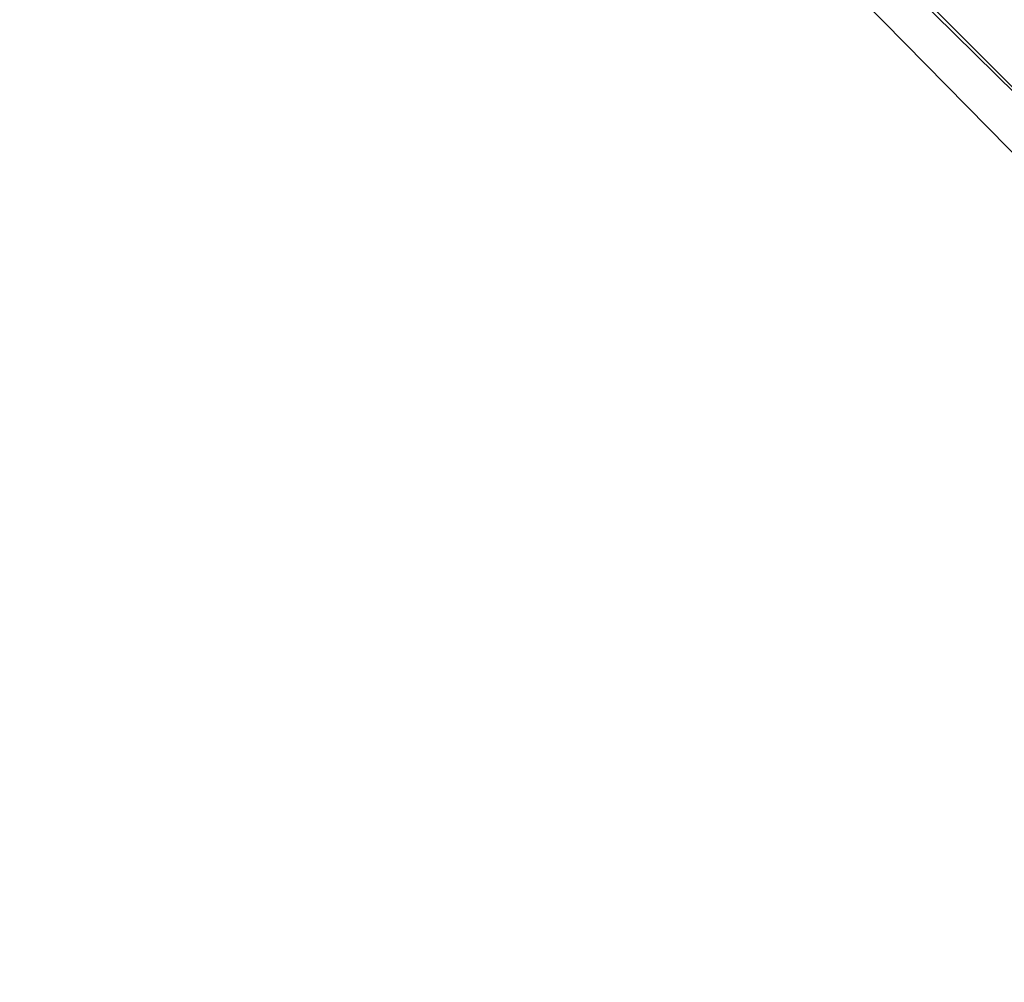
# Model space of a CAD drawing. Units: millimetres. Extents: x 325621 to 333159, y -78910 to -72358.
# Drawn here: x 328743 to 328793, y -74652 to -74603 of the extents above; entities that cross this region are included whole.
import ezdxf

# ---------------------------------------------------------------- set-up
doc = ezdxf.new("R2010")
doc.units = ezdxf.units.MM
doc.layers.add('МАФЫ НАШИ', color=250, linetype='Continuous', lineweight=25)

# ---------------------------------------------------------------- blocks, each defined once
blk = doc.blocks.new('орьнгл7')
at = {"layer": 'МАФЫ НАШИ', "color": 18, "lineweight": 13}
for points in [[(328888.109, -74692.098), (328873.39, -74677.379), (328872.498, -74685.408), (328853.319, -74666.228), (328854.657, -74658.646), (328833.248, -74637.236), (328831.017, -74644.373), (328806.486, -74619.395), (328808.716, -74612.705), (328782.4, -74586.389), (328779.278, -74592.633), (328806.486, -74619.395), (328808.716, -74612.705), (328833.248, -74637.236), (328831.017, -74644.373), (328853.319, -74666.228), (328854.657, -74658.646), (328873.39, -74677.379), (328872.498, -74685.408), (328887.663, -74700.573)], [(328806.486, -74619.395), (328779.278, -74592.633), (328751.178, -74564.087), (328779.278, -74592.633), (328782.4, -74586.389), (328754.746, -74558.735), (328742.257, -74546.246), (328754.746, -74558.735), (328760.544, -74552.49), (328748.056, -74540.002), (328760.544, -74552.49), (328766.789, -74546.692), (328754.3, -74534.203), (328766.789, -74546.692), (328760.544, -74552.49), (328788.198, -74580.144), (328794.443, -74574.346), (328788.198, -74580.144), (328814.068, -74606.014)], [(328888.109, -74692.098), (328873.39, -74677.379), (328872.498, -74685.408), (328853.319, -74666.228), (328854.657, -74658.646), (328833.248, -74637.236), (328831.017, -74644.373), (328806.486, -74619.395), (328808.716, -74612.705), (328782.4, -74586.389), (328779.278, -74592.633), (328806.486, -74619.395), (328808.716, -74612.705), (328833.248, -74637.236), (328831.017, -74644.373), (328853.319, -74666.228), (328854.657, -74658.646), (328873.39, -74677.379), (328872.498, -74685.408), (328887.663, -74700.573)], [(328806.486, -74619.395), (328779.278, -74592.633), (328751.178, -74564.087), (328779.278, -74592.633), (328782.4, -74586.389), (328754.746, -74558.735), (328742.257, -74546.246), (328754.746, -74558.735), (328760.544, -74552.49), (328748.056, -74540.002), (328760.544, -74552.49), (328766.789, -74546.692), (328754.3, -74534.203), (328766.789, -74546.692), (328794.443, -74574.346), (328766.789, -74546.692), (328760.544, -74552.49), (328788.198, -74580.144), (328794.443, -74574.346), (328788.198, -74580.144), (328814.068, -74606.014)], [(328882.311, -74695.22), (328861.794, -74675.149), (328838.154, -74651.509), (328811.838, -74624.748), (328783.292, -74596.202), (328752.962, -74565.871), (328783.292, -74596.202), (328811.838, -74624.748), (328838.154, -74651.509), (328861.794, -74675.149), (328882.311, -74695.22)], [(328882.311, -74695.22), (328861.794, -74675.149), (328838.154, -74651.509), (328811.838, -74624.748), (328783.292, -74596.202), (328752.962, -74565.871), (328783.292, -74596.202), (328811.838, -74624.748), (328838.154, -74651.509), (328861.794, -74675.149), (328882.311, -74695.22)]]:
    blk.add_lwpolyline(points, dxfattribs=at)
blk.add_lwpolyline([(328750.286, -74566.763), (328779.724, -74595.755), (328807.378, -74623.855), (328833.248, -74649.279), (328855.995, -74672.473), (328875.621, -74692.098), (328891.232, -74707.709), (328902.828, -74719.306), (328909.965, -74725.997), (328902.828, -74719.306), (328891.232, -74707.709), (328875.621, -74692.098), (328855.995, -74672.473), (328833.248, -74649.279), (328807.378, -74623.855), (328779.724, -74595.755)], close=True, dxfattribs=at)
blk.add_lwpolyline([(328750.286, -74566.763), (328779.724, -74595.755), (328807.378, -74623.855), (328833.248, -74649.279), (328855.995, -74672.473), (328875.621, -74692.098), (328891.232, -74707.709), (328902.828, -74719.306), (328909.965, -74725.997), (328902.828, -74719.306), (328891.232, -74707.709), (328875.621, -74692.098), (328855.995, -74672.473), (328833.248, -74649.279), (328807.378, -74623.855), (328779.724, -74595.755)], close=True, dxfattribs=at)
at = {"layer": 'МАФЫ НАШИ', "color": 18}
blk.add_spline([(325696.863, -75245.146), (325766.666, -76064.108), (326402.117, -76589.734), (326571.23, -78147.227), (327294.159, -78750.112), (328091.017, -78896.808), (329149.985, -78245.449), (329186.181, -77844.567), (329303.899, -77794.818), (329370.19, -77781.51), (329616.438, -78162.939), (330129.215, -78234.867), (330619.843, -78591.073), (331145.314, -78553.621), (331907.839, -77856.804), (332849.016, -77203.509), (332988.309, -76576.571), (332988.309, -76446.034), (333093.249, -75695.052), (333158.483, -75128.129), (333152.307, -74837.15), (333152.165, -74709.047), (332775.36, -74004.542), (332215.288, -73322.559), (331560.389, -72971.923), (330803.832, -72685.307), (330194.283, -73240.891), (330004.757, -73661.396), (329849.812, -73746.734), (329612.004, -73531.737), (329390.598, -73179.861), (329212.631, -73114.553), (328905.57, -72943.581), (328477.424, -72511.793), (328153.832, -72405.014), (327089.888, -72878.245), (326966.18, -73388.852), (326861.026, -73662.164), (326673.117, -73939.595), (325844.09, -74618.473), (325721.278, -74957.621), (325697.314, -75195.218), (325696.863, -75245.146)], degree=3, dxfattribs=at)

msp = doc.modelspace()

# ---------------------------------------------------------------- block references
at = {"layer": 'МАФЫ НАШИ', "color": 18}
msp.add_blockref('орьнгл7', (0, 0), dxfattribs=at)

doc.saveas('drawing.dxf')
